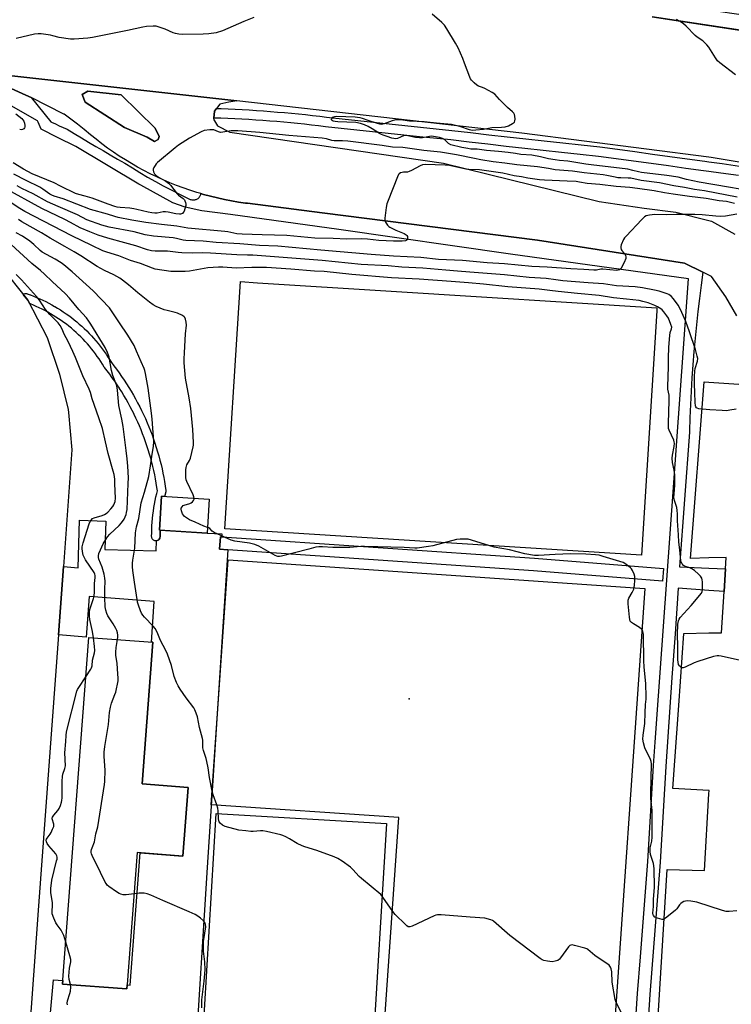
# Model space of a CAD drawing. Units: inches. Extents: x 1237766 to 1243766, y 525455 to 529455.
# Drawn here: x 1239954 to 1240292, y 528222 to 528690 of the extents above; entities that cross this region are included whole.
import ezdxf

# ---------------------------------------------------------------- set-up
doc = ezdxf.new("R2010")
doc.units = ezdxf.units.IN
doc.header["$MEASUREMENT"] = 0
for name, color, linetype in [('BLDG-Footprint', 5, 'Continuous'), ('CULTRL-Pad', 6, 'Continuous'), ('CULTRL-Track', 3, 'Continuous'), ('ELEV-Spot Elevation', 7, 'Continuous'), ('TRANS-Parking Lot', 4, 'Continuous'), ('TRANS-Road', 130, 'Continuous'), ('TRANS-Street Sidewalk', 7, 'Continuous'), ('Undefined', 1, 'Continuous')]:
    doc.layers.add(name, color=color, linetype=linetype)

msp = doc.modelspace()

# ---------------------------------------------------------------- linework, layer by layer
at = {"layer": 'BLDG-Footprint'}
for points, elevation in [([(1240043.68, 528461.79), (1240042.68, 528445.62), (1240020.04, 528447.02), (1240021.04, 528463.19)], 423.81), ([(1240033.64, 528324.82), (1240031.19, 528292.16), (1240009.4, 528293.8), (1240004.53, 528229.09), (1239974.01, 528231.38), (1239986.4, 528396.07), (1240016.88, 528393.77), (1240011.82, 528326.46)], 419.92)]:
    msp.add_lwpolyline(points, close=True, dxfattribs=dict(at, elevation=elevation))
at = {"layer": 'CULTRL-Pad'}
for points in [[(1240259.33, 528697.45), (1240328.99, 528687.37), (1240403.59, 528674.45), (1240483.03, 528656.87), (1240523.28, 528646.87), (1240530.96, 528644.81), (1240557.94, 528637.6), (1240560.34, 528635.04), (1240560.76, 528632.77), (1240560.77, 528632.72), (1240560.71, 528632.68), (1240558.99, 528631.24), (1240551.66, 528630.54), (1240531.79, 528636.45), (1240528.03, 528637.37), (1240455.4, 528655.24), (1240388.43, 528669.14), (1240324.37, 528680.29), (1240254.09, 528690.88)], [(1239966.41, 528196.67), (1239969.6, 528233.32), (1239974.14, 528233.12), (1239974.01, 528231.38), (1240004.53, 528229.09), (1240004.66, 528230.93), (1240006.12, 528230.83), (1240010.88, 528293.69), (1240031.19, 528292.16), (1240033.64, 528324.82), (1240011.82, 528326.46), (1240016.88, 528393.77), (1240016.25, 528393.82), (1240017.53, 528413.19), (1239986.61, 528415.51), (1239985.16, 528396.18), (1239972, 528397.34), (1239974.38, 528429.84), (1239981.32, 528429.17), (1239982.02, 528451.75), (1239994.46, 528451.36), (1239994.04, 528437.9), (1240018.48, 528437.14), (1240018.64, 528441.99), (1240018.99, 528442.09), (1240019.35, 528442.27), (1240019.67, 528442.51), (1240019.93, 528442.81), (1240020.12, 528443.16), (1240020.24, 528443.54), (1240020.29, 528443.94), (1240020.3, 528445.6), (1240020.35, 528447), (1240042.68, 528445.62), (1240049.71, 528445.3), (1240049.61, 528443.87), (1240048.96, 528443.91), (1240048.55, 528437.93), (1240052.54, 528437.66), (1240042.61, 528286.7), (1240036.83, 528193.66)]]:
    msp.add_lwpolyline(points, dxfattribs=at)
for points in [[(1240019.43, 528632.65), (1240017.68, 528631.76), (1240014.15, 528633.77), (1240003.34, 528638.32), (1239984.74, 528650.44), (1239983.37, 528654.01), (1239986.02, 528655.61), (1240001.75, 528653.81), (1240017.9, 528638), (1240019.87, 528634.16)], [(1240256.23, 528551.18), (1240248.94, 528435.23), (1240051.14, 528447.68), (1240058.52, 528565.16), (1240066.52, 528564.59), (1240130.05, 528560.6), (1240256.32, 528552.66)], [(1240250.56, 528419.31), (1240234.33, 528184.61), (1240125.46, 528192.14), (1240133.64, 528310.43), (1240044.65, 528316.58), (1240052.7, 528433)], [(1240127.81, 528307.63), (1240121.11, 528195.51), (1240040.24, 528200.33), (1240046.94, 528312.45)]]:
    msp.add_lwpolyline(points, close=True, dxfattribs=at)
at = {"layer": 'CULTRL-Track'}
msp.add_polyline3d([(1239944.12, 528572.77, 0), (1239957.44, 528556.32, 0), (1239966.62, 528538.54, 0), (1239972.56, 528521.2, 0), (1239976.61, 528504.36, 0), (1239976.74, 528502.94, 0), (1239978.43, 528485.25, 0), (1239974.38, 528429.84, 0), (1239972, 528397.34, 0), (1239962.57, 528268.6, 0), (1239956.62, 528187.34, 0), (1239956.3, 528183.08, 0), (1239953.11, 528139.49, 0)], dxfattribs=at)
at = {"layer": 'ELEV-Spot Elevation'}
msp.add_point((1240138.7, 528366.85, 423.28), dxfattribs=at)
at = {"layer": 'TRANS-Parking Lot'}
for points in [[(1239925.54, 528665.62, 0), (1240056.72, 528650.98, 0), (1240052.95, 528650.38, 0), (1240048.64, 528649.5, 0), (1240047.12, 528647.4, 0), (1240046.16, 528646.07, 0), (1240045.79, 528642.85, 0), (1240045.72, 528642.27, 0), (1240047.52, 528639.2, 0), (1240053.45, 528636.15, 0), (1240154.92, 528621.39, 0), (1240228.95, 528603.23, 0), (1240250.25, 528599.97, 0), (1240265.27, 528598.18, 0), (1240281.03, 528594.16, 0), (1240282.23, 528593.85, 0), (1240293.34, 528587.64, 0)], [(1240294.28, 528548.8, 0), (1240289.11, 528557.89, 0), (1240282.2, 528567.64, 0), (1240281.03, 528568.21, 0), (1240278.1, 528569.65, 0), (1240269.47, 528573.89, 0), (1240199.6, 528584.78, 0), (1240097.33, 528597.82, 0), (1240061.88, 528602.34, 0), (1240060.89, 528602.47, 0), (1240057.53, 528602.96, 0), (1240054.19, 528603.52, 0), (1240050.85, 528604.17, 0), (1240047.54, 528604.89, 0), (1240044.24, 528605.69, 0), (1240040.96, 528606.57, 0), (1240039.74, 528606.93, 0), (1240037.7, 528607.53, 0), (1240034.47, 528608.56, 0), (1240031.26, 528609.67, 0), (1240028.07, 528610.85, 0), (1240024.92, 528612.11, 0), (1240021.8, 528613.44, 0), (1240018.71, 528614.85, 0), (1240015.65, 528616.33, 0), (1240012.63, 528617.88, 0), (1240009.65, 528619.5, 0), (1240006.7, 528621.19, 0), (1240003.8, 528622.94, 0), (1240000.94, 528624.77, 0), (1239998.12, 528626.67, 0), (1239995.35, 528628.62, 0), (1239992.62, 528630.65, 0), (1239989.94, 528632.74, 0), (1239987.32, 528634.89, 0), (1239984.23, 528637.42, 0), (1239981.09, 528639.88, 0), (1239977.91, 528642.29, 0), (1239974.67, 528644.62, 0), (1239974.56, 528644.7, 0), (1239959, 528652.54, 0), (1239956.55, 528653.78, 0), (1239937.56, 528662.34, 0)], [(1240256.18, 528203.1, 0), (1240261.1, 528285.79, 0), (1240278.92, 528285.32, 0), (1240281.03, 528321.7, 0), (1240281.12, 528323.3, 0), (1240281.03, 528323.31, 0), (1240263.8, 528324.21, 0), (1240266.67, 528363.76, 0), (1240269.15, 528397.98, 0), (1240281.03, 528398.21, 0), (1240286.95, 528398.32, 0), (1240288.19, 528417.96, 0), (1240288.86, 528428.68, 0), (1240289.2, 528434.04, 0), (1240281.03, 528433.83, 0), (1240272.3, 528433.6, 0), (1240278.77, 528517.53, 0), (1240281.03, 528517.38, 0), (1240295.24, 528516.45, 0)]]:
    msp.add_polyline3d(points, dxfattribs=at)
msp.add_polyline3d([(1240014.15, 528633.77, 0), (1240017.68, 528631.76, 0), (1240019.43, 528632.65, 0), (1240019.87, 528634.16, 0), (1240017.9, 528638, 0), (1240001.75, 528653.81, 0), (1239986.02, 528655.61, 0), (1239983.37, 528654.01, 0), (1239984.74, 528650.44, 0), (1240003.34, 528638.32, 0)], close=True, dxfattribs=at)
at = {"layer": 'TRANS-Road'}
msp.add_polyline3d([(1240254.09, 528690.88, 0), (1240281.03, 528686.82, 0), (1240323.68, 528680.4, 0), (1240324.37, 528680.29, 0), (1240388.43, 528669.14, 0), (1240455.4, 528655.24, 0), (1240528.03, 528637.37, 0), (1240504.86, 528578.53, 0), (1240484.77, 528584.13, 0), (1240449.56, 528593.94, 0), (1240369.42, 528609.33, 0), (1240323.68, 528617.1, 0), (1240282.15, 528624.14, 0), (1240281.03, 528624.29, 0), (1240192.11, 528635.65, 0), (1240056.72, 528650.98, 0), (1239925.54, 528665.62, 0), (1239833.95, 528676.86, 0), (1239755.22, 528687.34, 0), (1239675.62, 528697.64, 0)], dxfattribs=at)
at = {"layer": 'TRANS-Street Sidewalk'}
for points in [[(1239937.56, 528662.34), (1239956.55, 528653.78), (1239959, 528652.54), (1239968.44, 528641.08), (1239968.72, 528640.9), (1239970.56, 528640.03), (1239972.41, 528639.19), (1239974.27, 528638.38), (1239976.14, 528637.61), (1239979.53, 528635.52), (1239982.94, 528633.46), (1239986.35, 528631.41), (1239989.77, 528629.38), (1239993.21, 528627.36), (1239996.65, 528625.37), (1240000.11, 528623.39), (1240003.57, 528621.42), (1240007.14, 528619.16), (1240010.74, 528616.95), (1240014.38, 528614.8), (1240018.06, 528612.71), (1240021.77, 528610.68), (1240025.51, 528608.71), (1240029.28, 528606.8), (1240033.08, 528604.95), (1240033.36, 528604.77), (1240033.66, 528604.59), (1240033.97, 528604.44), (1240034.29, 528604.31), (1240034.63, 528604.2), (1240034.98, 528604.11), (1240035.33, 528604.05), (1240035.69, 528604.01), (1240036.05, 528604), (1240036.41, 528604.01), (1240036.76, 528604.05), (1240037.11, 528604.11), (1240037.45, 528604.2), (1240037.78, 528604.31), (1240038.1, 528604.44), (1240038.4, 528604.59), (1240038.63, 528604.83), (1240038.85, 528605.09), (1240039.05, 528605.37), (1240039.23, 528605.66), (1240039.39, 528605.97), (1240039.53, 528606.28), (1240039.65, 528606.6), (1240039.74, 528606.93), (1240040.96, 528606.57), (1240044.24, 528605.69), (1240047.54, 528604.89), (1240050.85, 528604.17), (1240054.19, 528603.52), (1240057.53, 528602.96), (1240060.89, 528602.47), (1240061.88, 528602.34), (1240097.33, 528597.82), (1240199.6, 528584.78), (1240269.47, 528573.89), (1240278.1, 528569.65), (1240277.25, 528563.4), (1240276.46, 528557.13), (1240275.72, 528550.86), (1240275.05, 528544.57), (1240274.43, 528538.28), (1240273.88, 528531.97), (1240273.38, 528525.67), (1240272.95, 528519.35), (1240272.57, 528513.03), (1240272.26, 528506.71), (1240272.01, 528500.39), (1240271.81, 528494.06), (1240271.8, 528493.67), (1240267.11, 528429.61), (1240281.03, 528429.02), (1240288.86, 528428.68), (1240288.19, 528417.96), (1240281.03, 528418.44), (1240266.4, 528419.43), (1240264.9, 528397.74), (1240263.44, 528377.01), (1240260.48, 528334.81), (1240257.86, 528289.25), (1240252.93, 528226.41), (1240249.44, 528172.83)], [(1240243.65, 528173.6), (1240247.12, 528226.83), (1240248.49, 528244.3), (1240252.05, 528289.65), (1240254.66, 528335.19), (1240255.44, 528346.35), (1240271.38, 528566.47), (1240186.74, 528578.23), (1240105.27, 528589.85), (1240053.69, 528596.98), (1240040.16, 528598.73), (1240032.2, 528600.49), (1240026.31, 528602.55), (1240011.23, 528610.9), (1240010.21, 528611.46), (1239980.35, 528629.35), (1239971.58, 528633.68), (1239963.8, 528637.64), (1239962.36, 528640.88), (1239962.08, 528641.5), (1239943.81, 528651.85)], [(1240294.99, 528615.48), (1240286.7, 528616.64), (1240281.03, 528617.43), (1240278.4, 528617.79), (1240270.11, 528618.94), (1240261.81, 528620.07), (1240253.52, 528621.21), (1240245.22, 528622.34), (1240236.92, 528623.46), (1240228.63, 528624.57), (1240219.84, 528625.5), (1240211.06, 528626.45), (1240202.28, 528627.41), (1240193.5, 528628.39), (1240184.72, 528629.38), (1240175.94, 528630.38), (1240167.16, 528631.4), (1240158.38, 528632.44), (1240143.5, 528633.98), (1240128.63, 528635.54), (1240113.75, 528637.13), (1240098.88, 528638.75), (1240095.58, 528639.15), (1240092.27, 528639.53), (1240088.96, 528639.89), (1240085.65, 528640.23), (1240082.34, 528640.55), (1240079.02, 528640.86), (1240075.7, 528641.14), (1240072.38, 528641.41), (1240069.06, 528641.65), (1240065.74, 528641.88), (1240062.41, 528642.09), (1240059.09, 528642.28), (1240055.76, 528642.45), (1240052.44, 528642.6), (1240049.11, 528642.73), (1240045.79, 528642.85), (1240046.16, 528646.07), (1240047.12, 528647.4), (1240049.28, 528647.33), (1240052.63, 528647.2), (1240055.99, 528647.04), (1240059.34, 528646.87), (1240062.69, 528646.68), (1240066.04, 528646.47), (1240069.39, 528646.24), (1240072.74, 528645.99), (1240076.08, 528645.72), (1240079.43, 528645.43), (1240082.77, 528645.13), (1240086.11, 528644.8), (1240089.45, 528644.46), (1240092.78, 528644.09), (1240096.12, 528643.71), (1240099.41, 528643.31), (1240114.24, 528641.7), (1240129.11, 528640.11), (1240143.98, 528638.55), (1240158.89, 528637), (1240167.69, 528635.97), (1240176.46, 528634.95), (1240185.24, 528633.94), (1240194.01, 528632.95), (1240202.78, 528631.98), (1240211.56, 528631.02), (1240220.33, 528630.07), (1240229.18, 528629.14), (1240237.54, 528628.01), (1240245.84, 528626.89), (1240254.14, 528625.76), (1240262.44, 528624.63), (1240270.74, 528623.49), (1240279.04, 528622.34), (1240281.03, 528622.06), (1240287.33, 528621.19), (1240295.61, 528620.03)]]:
    msp.add_lwpolyline(points, dxfattribs=at)
for points in [[(1240022.63, 528463.53), (1240022.53, 528463.1), (1240021.04, 528463.19), (1240020.04, 528447.02), (1240020.35, 528447), (1240020.3, 528445.6), (1240020.29, 528443.94), (1240020.24, 528443.54), (1240020.12, 528443.16), (1240019.93, 528442.81), (1240019.67, 528442.51), (1240019.35, 528442.27), (1240018.99, 528442.09), (1240018.64, 528441.99), (1240018.24, 528441.96), (1240017.84, 528442.01), (1240017.46, 528442.14), (1240017.12, 528442.34), (1240016.82, 528442.61), (1240016.58, 528442.92), (1240016.41, 528443.29), (1240016.31, 528443.67), (1240016.29, 528443.97), (1240016.31, 528445.69), (1240016.36, 528447.41), (1240016.44, 528449.14), (1240016.56, 528450.86), (1240016.72, 528452.58), (1240016.91, 528454.3), (1240017.13, 528456.02), (1240017.38, 528457.73), (1240017.67, 528459.41), (1240017.68, 528459.45), (1240018, 528461.13), (1240018.36, 528462.82), (1240018.75, 528464.5), (1240019.07, 528465.77), (1240018.84, 528467.38), (1240018.51, 528469.39), (1240018.14, 528471.39), (1240017.75, 528473.39), (1240017.32, 528475.36), (1240016.86, 528477.31), (1240016.37, 528479.29), (1240015.84, 528481.25), (1240015.28, 528483.21), (1240014.69, 528485.15), (1240014.07, 528487.07), (1240013.42, 528488.97), (1240013.41, 528489), (1240012.73, 528490.88), (1240012.01, 528492.77), (1240011.26, 528494.66), (1240010.48, 528496.53), (1240009.67, 528498.38), (1240008.82, 528500.23), (1240007.96, 528502.05), (1240007.94, 528502.08), (1240007.05, 528503.86), (1240007.04, 528503.9), (1240006.1, 528505.69), (1240005.14, 528507.47), (1240004.15, 528509.23), (1240003.13, 528510.99), (1240002.08, 528512.72), (1240001.01, 528514.41), (1240000.99, 528514.44), (1239999.89, 528516.12), (1239998.76, 528517.8), (1239997.6, 528519.45), (1239996.4, 528521.1), (1239995.19, 528522.71), (1239993.93, 528524.33), (1239993.79, 528524.52), (1239993, 528525.83), (1239992.19, 528527.1), (1239991.34, 528528.38), (1239990.47, 528529.63), (1239989.58, 528530.85), (1239988.66, 528532.05), (1239987.71, 528533.24), (1239986.76, 528534.39), (1239985.76, 528535.55), (1239984.73, 528536.68), (1239983.7, 528537.77), (1239982.63, 528538.86), (1239981.54, 528539.91), (1239980.44, 528540.94), (1239979.3, 528541.96), (1239978.15, 528542.94), (1239976.98, 528543.89), (1239975.78, 528544.84), (1239974.57, 528545.74), (1239973.33, 528546.63), (1239972.11, 528547.47), (1239970.82, 528548.31), (1239969.54, 528549.11), (1239968.24, 528549.88), (1239966.93, 528550.63), (1239965.58, 528551.36), (1239964.22, 528552.05), (1239962.87, 528552.71), (1239961.5, 528553.34), (1239960.1, 528553.94), (1239958.69, 528554.52), (1239958.29, 528554.68), (1239957.44, 528556.32), (1239955.28, 528558.99), (1239955.45, 528559.13), (1239955.8, 528559.31), (1239956.19, 528559.42), (1239956.58, 528559.46), (1239956.98, 528559.41), (1239957.19, 528559.35), (1239958.66, 528558.82), (1239958.7, 528558.8), (1239960.17, 528558.24), (1239961.65, 528557.63), (1239963.12, 528556.99), (1239964.58, 528556.33), (1239966.02, 528555.63), (1239967.44, 528554.9), (1239968.85, 528554.14), (1239970.23, 528553.36), (1239970.26, 528553.34), (1239971.62, 528552.53), (1239972.98, 528551.68), (1239974.32, 528550.8), (1239975.64, 528549.9), (1239976.94, 528548.97), (1239978.22, 528548.01), (1239979.48, 528547.02), (1239980.7, 528546.02), (1239980.73, 528546), (1239981.94, 528544.97), (1239983.13, 528543.9), (1239984.3, 528542.81), (1239985.45, 528541.69), (1239986.58, 528540.55), (1239987.68, 528539.39), (1239988.75, 528538.2), (1239989.79, 528537.01), (1239989.81, 528536.98), (1239990.82, 528535.76), (1239991.82, 528534.51), (1239992.79, 528533.24), (1239993.73, 528531.94), (1239994.65, 528530.63), (1239995.54, 528529.3), (1239996.39, 528527.95), (1239997.15, 528526.7), (1239998.36, 528525.15), (1239999.61, 528523.48), (1240000.85, 528521.78), (1240002.05, 528520.07), (1240003.22, 528518.34), (1240004.37, 528516.59), (1240005.48, 528514.81), (1240006.57, 528513.02), (1240007.62, 528511.22), (1240008.65, 528509.39), (1240009.65, 528507.55), (1240010.61, 528505.69), (1240011.54, 528503.82), (1240012.45, 528501.93), (1240013.31, 528500.03), (1240014.15, 528498.11), (1240014.96, 528496.18), (1240015.73, 528494.23), (1240016.48, 528492.27), (1240017.19, 528490.31), (1240017.86, 528488.33), (1240018.51, 528486.33), (1240019.12, 528484.33), (1240019.69, 528482.32), (1240020.24, 528480.3), (1240020.75, 528478.27), (1240021.22, 528476.23), (1240021.67, 528474.19), (1240022.07, 528472.13), (1240022.45, 528470.08), (1240022.79, 528468.01), (1240023.09, 528465.95), (1240023.11, 528465.55), (1240023.05, 528465.17)], [(1240259.43, 528428.78), (1240258.95, 528422.8), (1240197.71, 528427.71), (1240052.54, 528437.66), (1240048.55, 528437.93), (1240048.96, 528443.91), (1240049.61, 528443.87), (1240198.14, 528433.69)]]:
    msp.add_lwpolyline(points, close=True, dxfattribs=at)
at = {"layer": 'Undefined'}
for points, elevation in [([(1240064.82, 528690.61), (1240060.01, 528688.72), (1240049.99, 528684.36), (1240047, 528683.42), (1240043.4, 528682.86), (1240040.85, 528682.74), (1240031.18, 528682.6), (1240029.17, 528682.7), (1240027.55, 528682.99), (1240026.49, 528683.27), (1240022.65, 528685.07), (1240019.83, 528686.06), (1240018.41, 528686.44), (1240016.99, 528686.52), (1240013.85, 528686.3), (1240012.14, 528686.1), (1240004.77, 528684.4), (1239988.25, 528681.11), (1239985.92, 528680.74), (1239979.47, 528680.26), (1239977.72, 528680.26), (1239972.3, 528681.18), (1239969.35, 528681.96), (1239968.21, 528682.19), (1239963.86, 528682.84), (1239962.41, 528682.93), (1239960.66, 528682.66), (1239951.93, 528680.71)], 436), ([(1240295.93, 528609.07), (1240290.32, 528609.97), (1240276.32, 528612.46), (1240270.32, 528613.7), (1240266.37, 528614.72), (1240261.04, 528615.5), (1240248.92, 528617), (1240247.59, 528617.27), (1240244.89, 528618), (1240242.42, 528618.49), (1240225.07, 528620.56), (1240222.53, 528620.94), (1240218.79, 528621.65), (1240213.95, 528622.4), (1240210.03, 528622.73), (1240207.97, 528623), (1240204.74, 528623.53), (1240200.96, 528624.45), (1240196.96, 528625.26), (1240191.7, 528625.61), (1240189.07, 528625.93), (1240185.66, 528626.47), (1240181.11, 528627.01), (1240175.29, 528627.43), (1240170.99, 528628.03), (1240167.92, 528628.14), (1240166.45, 528628.33), (1240163.59, 528628.92), (1240158.43, 528630.2), (1240157.35, 528630.75), (1240155.59, 528632.43), (1240154.43, 528633.16), (1240153.09, 528633.61), (1240150.26, 528634.11), (1240149.42, 528634.19), (1240148.27, 528634.14), (1240144.96, 528633.47), (1240143.6, 528633.41), (1240141.68, 528633.61), (1240138.02, 528634.45), (1240136.91, 528634.58), (1240135.87, 528634.36), (1240133.07, 528633.16), (1240132.14, 528633.03), (1240131.41, 528633.1), (1240130.4, 528633.34), (1240128.19, 528634.14), (1240126.26, 528634.68), (1240125.56, 528634.96), (1240124.55, 528635.51), (1240121.12, 528637.66), (1240119.15, 528638.76), (1240117.36, 528639.6), (1240115.48, 528640.28), (1240113.29, 528640.69), (1240104.68, 528641.04), (1240103.53, 528641.16), (1240102.52, 528641.42), (1240102.07, 528641.66), (1240101.75, 528641.96), (1240101.67, 528642.3), (1240101.83, 528642.68), (1240102.32, 528643.21), (1240102.78, 528643.48), (1240103.31, 528643.65), (1240104.17, 528643.76), (1240113.05, 528643.36), (1240115.19, 528643.16), (1240116.25, 528642.87), (1240118.97, 528641.86), (1240123.43, 528640.47), (1240124.56, 528640.16), (1240125.4, 528640.02), (1240126.15, 528640.06), (1240126.94, 528640.25), (1240130.7, 528641.73), (1240131.78, 528642.08), (1240132.87, 528642.2), (1240134.25, 528642.14), (1240135.63, 528641.99), (1240138.72, 528641.49), (1240142.37, 528641.44), (1240145.79, 528641.23), (1240151.59, 528640.5), (1240158.81, 528639.88), (1240162.49, 528639.06), (1240167.08, 528637.4), (1240167.93, 528637.18), (1240168.78, 528637.09), (1240170.22, 528637.18), (1240173.99, 528637.59), (1240177.96, 528638.31), (1240182.52, 528638.47), (1240184.19, 528638.68), (1240185.78, 528639.23), (1240187.78, 528640.25), (1240188.59, 528640.89), (1240188.88, 528641.54), (1240188.92, 528642.33), (1240188.8, 528643.72), (1240188.64, 528644.52), (1240188.29, 528645.25), (1240187.71, 528645.88), (1240185.41, 528647.79), (1240184.36, 528648.79), (1240181.55, 528651.7), (1240179.26, 528654.25), (1240178.11, 528655.07), (1240174.54, 528656.96), (1240173.49, 528657.44), (1240171.6, 528658.06), (1240170.83, 528658.42), (1240169.46, 528659.54), (1240168.22, 528660.82), (1240167.77, 528661.55), (1240167.42, 528662.34), (1240164.97, 528668.89), (1240164.07, 528671.07), (1240161.82, 528676.26), (1240160.7, 528678.36), (1240156.53, 528685.27), (1240155.39, 528687.02), (1240154.14, 528688.29), (1240149.57, 528692.17)], 436), ([(1240293.6, 528663.37), (1240286.26, 528669.08), (1240285.14, 528670.05), (1240284.07, 528671.44), (1240280.96, 528676.47), (1240280.08, 528677.58), (1240278.92, 528678.8), (1240278.05, 528679.54), (1240275.35, 528681.34), (1240274.43, 528682.06), (1240270.23, 528686.46), (1240268.96, 528687.63), (1240267.32, 528688.72), (1240265.62, 528689.69)], 438), ([(1239951.84, 528644.86), (1239954.57, 528642.63), (1239955.18, 528642.02), (1239955.55, 528641.42), (1239955.9, 528640.37), (1239956.09, 528639.3), (1239956.07, 528638.55), (1239955.89, 528638.13), (1239955.54, 528637.79), (1239954.88, 528637.42), (1239954.39, 528637.32), (1239953.61, 528637.44)], 436), ([(1240294.5, 528605.32), (1240278.93, 528608.28), (1240274.22, 528608.98), (1240269.43, 528609.87), (1240264.32, 528610.66), (1240257.49, 528612), (1240248.82, 528613.19), (1240243.99, 528614.21), (1240242.65, 528614.34), (1240239.09, 528614.39), (1240237.74, 528614.49), (1240236.4, 528614.73), (1240232.5, 528615.62), (1240230.77, 528615.9), (1240221.76, 528616.86), (1240216.21, 528617.6), (1240207.92, 528618.27), (1240204.83, 528618.84), (1240199.55, 528619.61), (1240189.78, 528620.65), (1240184, 528621.35), (1240178.6, 528622.09), (1240172.72, 528623.04), (1240169.65, 528623.6), (1240161.14, 528625.37), (1240153.46, 528626.64), (1240145.52, 528627.51), (1240135.58, 528628.87), (1240130.7, 528629.09), (1240125.72, 528629.88), (1240109.5, 528631.87), (1240106.94, 528632.1), (1240102.94, 528632.07), (1240101.86, 528632.26), (1240099.33, 528632.95), (1240097.37, 528633.22), (1240081.53, 528634.5), (1240067.61, 528635.92), (1240057.2, 528636.71), (1240055.71, 528636.78), (1240054.11, 528636.74), (1240050.08, 528636.09), (1240048.97, 528636.06), (1240048.01, 528636.3), (1240045.9, 528637.18), (1240045.05, 528637.27), (1240043.87, 528637.22), (1240041.23, 528636.88), (1240039.89, 528636.37), (1240034.28, 528633.28), (1240029.1, 528630), (1240027.47, 528628.72), (1240019.09, 528621.67), (1240018.49, 528621.03), (1240017.99, 528620.33), (1240017.4, 528619.35), (1240017.06, 528618.61), (1240016.97, 528618.11), (1240017.15, 528617.35), (1240017.71, 528616.41), (1240018.44, 528615.56), (1240019.48, 528614.78), (1240023.1, 528612.79), (1240024.3, 528611.98), (1240025.24, 528610.96), (1240028.45, 528606.84), (1240029.1, 528606.25), (1240031.23, 528604.67), (1240031.83, 528604.06), (1240032.12, 528603.58), (1240032.43, 528602.77), (1240032.59, 528601.93), (1240032.58, 528601.37), (1240032.11, 528599.74), (1240031.67, 528598.67), (1240031.28, 528597.95), (1240030.95, 528597.56), (1240030.5, 528597.3), (1240029.99, 528597.16), (1240029.45, 528597.11), (1240027.8, 528597.31), (1240024.07, 528598.1), (1240022.9, 528598.27), (1240021.83, 528598.23), (1240018.91, 528597.71), (1240017.79, 528597.69), (1240016.39, 528597.78), (1240014.72, 528598.07), (1240009.2, 528599.45), (1240007.76, 528599.74), (1240005.99, 528599.97), (1240001.32, 528600.32), (1239999.85, 528600.52), (1239998.78, 528600.79), (1239995.69, 528601.99), (1239988.11, 528604.71), (1239984.76, 528605.75), (1239981.67, 528606.54), (1239980.16, 528607.06), (1239972.98, 528610.42), (1239969.94, 528612.12), (1239959.6, 528616.34), (1239955.44, 528618.55), (1239950.44, 528621.64)], 434), ([(1240293.11, 528602.23), (1240289.34, 528603.15), (1240285.85, 528603.54), (1240279.66, 528604.67), (1240271.81, 528605.56), (1240264.02, 528606.63), (1240259.95, 528607.26), (1240254.94, 528608.25), (1240247.01, 528609.35), (1240243.52, 528609.78), (1240236.91, 528610.37), (1240229.2, 528611.24), (1240223.25, 528611.7), (1240219.61, 528612.41), (1240217.89, 528612.64), (1240213.6, 528612.92), (1240202.93, 528613.34), (1240200.61, 528613.52), (1240195.07, 528614.26), (1240192.03, 528614.89), (1240188.47, 528615.47), (1240183.15, 528616.62), (1240178.74, 528617.3), (1240172.11, 528618.19), (1240167.01, 528618.46), (1240165.61, 528618.6), (1240157.73, 528620.35), (1240155.68, 528620.52), (1240146.25, 528620.75), (1240144.93, 528620.57), (1240143.87, 528620.21), (1240139.72, 528617.88), (1240138.66, 528617.39), (1240137.81, 528617.2), (1240135.99, 528617.15), (1240135.23, 528617.04), (1240134.52, 528616.83), (1240133.94, 528616.41), (1240133.63, 528615.96), (1240133.13, 528614.9), (1240128.68, 528603.75), (1240128.09, 528602.06), (1240127.76, 528600.31), (1240127.08, 528595.25), (1240127.12, 528594.11), (1240127.42, 528593.34), (1240128.35, 528591.92), (1240128.93, 528591.31), (1240129.39, 528590.98), (1240132.22, 528589.62), (1240136.19, 528588.04), (1240137.23, 528587.39), (1240137.59, 528587), (1240137.83, 528586.57), (1240137.89, 528585.86), (1240137.79, 528585.39), (1240137.59, 528584.97), (1240137.27, 528584.66), (1240136.84, 528584.46), (1240135.33, 528584.28), (1240131.22, 528584.28), (1240124.26, 528584.71), (1240118.83, 528585.34), (1240115.99, 528585.4), (1240108.99, 528585.28), (1240102.57, 528585.58), (1240093.8, 528585.82), (1240080.58, 528586.98), (1240068.77, 528587.38), (1240059.36, 528587.61), (1240056.78, 528587.89), (1240052.56, 528588.73), (1240051.11, 528588.93), (1240033.43, 528590.54), (1240028.22, 528591.53), (1240021.03, 528592.29), (1240013.49, 528593.2), (1240006.95, 528594.32), (1240000.39, 528595.65), (1239998.86, 528596.06), (1239995.32, 528597.21), (1239987.32, 528599.45), (1239974.29, 528604.43), (1239970.01, 528605.72), (1239968.9, 528606.13), (1239967.95, 528606.67), (1239964.62, 528609.08), (1239963.19, 528609.97), (1239956.62, 528613.13), (1239950.78, 528616.11)], 432), ([(1240293.89, 528504.53), (1240291.02, 528504.01), (1240289.29, 528503.8), (1240287.26, 528503.82), (1240281.47, 528504.15), (1240276.26, 528504.73), (1240275.49, 528504.93), (1240275.08, 528505.18), (1240274.82, 528505.57), (1240274.65, 528506.05), (1240274.41, 528507.7), (1240274.31, 528512.43), (1240274.13, 528516.46), (1240274.13, 528519.98), (1240274.31, 528522.51), (1240274.5, 528523.9), (1240275.55, 528527.26), (1240275.7, 528528.54), (1240275.5, 528529.69), (1240274.56, 528532.81), (1240271.77, 528541.21), (1240270, 528546.2), (1240268.2, 528550.53), (1240266.62, 528553.72), (1240264.03, 528557.14), (1240263.29, 528558.01), (1240262.67, 528558.56), (1240261.98, 528558.99), (1240261.2, 528559.32), (1240257.39, 528560.53), (1240255.15, 528561.07), (1240249.41, 528562.19), (1240245.99, 528562.64), (1240237.1, 528563.1), (1240230.86, 528564.01), (1240223.71, 528564.53), (1240211.59, 528565.57), (1240208.32, 528565.91), (1240203.69, 528566.55), (1240195.7, 528567.15), (1240183.93, 528568.37), (1240167.41, 528569.61), (1240161.56, 528570.14), (1240156.02, 528570.5), (1240145.18, 528571.5), (1240135.12, 528572.07), (1240128.7, 528572.61), (1240115.84, 528573.3), (1240109.68, 528573.82), (1240097.29, 528575.12), (1240064.35, 528577.63), (1240061.89, 528577.74), (1240056.78, 528577.79), (1240044.18, 528578.7), (1240040.69, 528578.76), (1240035.94, 528578.68), (1240030.59, 528578.87), (1240028.87, 528578.98), (1240023.84, 528579.58), (1240021.53, 528579.66), (1240018.01, 528579.55), (1240016.19, 528579.76), (1240014.26, 528580.31), (1240008.71, 528582.1), (1240003.61, 528583.6), (1239995.47, 528585.74), (1239990.85, 528587.26), (1239986.89, 528588.75), (1239982.31, 528590.73), (1239977.7, 528593.3), (1239975.03, 528594.68), (1239964.08, 528599.93), (1239946.26, 528609.66)], 428), ([(1240294.21, 528597.24), (1240288.85, 528596.21), (1240286.62, 528596.08), (1240284.36, 528596.16), (1240277.74, 528596.91), (1240274.31, 528596.99), (1240265.46, 528597.03), (1240261.08, 528596.92), (1240255.25, 528596.97), (1240252.75, 528596.72), (1240251.13, 528596.34), (1240250.42, 528595.92), (1240249.17, 528594.71), (1240241.68, 528586.8), (1240240.94, 528585.89), (1240240.49, 528585.16), (1240239.28, 528582.55), (1240239.1, 528581.75), (1240239.13, 528581.22), (1240239.34, 528580.45), (1240239.58, 528579.97), (1240240.94, 528578.44), (1240241.27, 528577.98), (1240241.46, 528577.49), (1240241.55, 528576.98), (1240241.5, 528576.18), (1240240.74, 528574.29), (1240239.84, 528572.42), (1240239.26, 528571.42), (1240238.9, 528571.01), (1240238.46, 528570.71), (1240237.95, 528570.51), (1240237.23, 528570.41), (1240230.59, 528571.04), (1240229.73, 528570.99), (1240227.59, 528570.59), (1240226.29, 528570.54), (1240221.57, 528570.94), (1240215.39, 528571.15), (1240204.24, 528572), (1240196.95, 528572.37), (1240183.91, 528573.56), (1240175.6, 528574.07), (1240163.89, 528575.11), (1240152.5, 528575.69), (1240144.2, 528576.63), (1240131.24, 528577.26), (1240120.58, 528577.99), (1240096.64, 528580.03), (1240076.18, 528581.9), (1240067.57, 528582.29), (1240058.21, 528583.03), (1240047.01, 528583.71), (1240040.71, 528584.31), (1240032.61, 528584.64), (1240031.31, 528584.86), (1240028.14, 528585.61), (1240026.45, 528585.89), (1240017.16, 528586.77), (1240013.17, 528587.35), (1240007.94, 528588.74), (1239996.11, 528590.99), (1239992.71, 528592.02), (1239985.57, 528594.43), (1239981.01, 528596.83), (1239971.97, 528600.9), (1239966.83, 528603.06), (1239960.09, 528606.82), (1239954.64, 528609.4), (1239952.38, 528610.61)], 430), ([(1240296.03, 528385.15), (1240286.8, 528387.16), (1240285.65, 528387.35), (1240284.9, 528387.37), (1240283.26, 528387.04), (1240275.7, 528384.64), (1240274.08, 528383.96), (1240269.79, 528381.97), (1240268.74, 528381.62), (1240268.25, 528381.61), (1240267.59, 528381.95), (1240267.02, 528382.52), (1240266.6, 528383.21), (1240266.33, 528384.24), (1240266.23, 528385.35), (1240266.25, 528391.85), (1240266.13, 528397.42), (1240266.29, 528402.36), (1240266.53, 528404.03), (1240266.81, 528404.68), (1240267.36, 528405.48), (1240272.63, 528411.17), (1240277.42, 528417.17), (1240277.81, 528417.92), (1240277.97, 528418.74), (1240277.96, 528422.51), (1240277.88, 528423.36), (1240277.63, 528424.15), (1240277, 528425.1), (1240276.04, 528426.19), (1240274.09, 528427.88), (1240272.94, 528428.71), (1240271.93, 528429.17), (1240269.83, 528429.83), (1240268.91, 528430.3), (1240268.39, 528430.81), (1240268.14, 528431.23), (1240267.86, 528431.94), (1240267.67, 528432.69), (1240267.48, 528434.24), (1240267.25, 528437.62), (1240266.77, 528441.33), (1240266.5, 528444.74), (1240266.12, 528451.49), (1240266.08, 528454.84), (1240265.98, 528456.33), (1240265.73, 528457.78), (1240264.64, 528461.11), (1240264.4, 528462.52), (1240264.43, 528464.24), (1240264.77, 528468.43), (1240264.87, 528471.66), (1240264.84, 528473.37), (1240264.58, 528475.6), (1240263.69, 528479.25), (1240263.57, 528481.25), (1240263.67, 528482.68), (1240264.54, 528486.73), (1240264.66, 528488.45), (1240264.57, 528489.02), (1240264.31, 528489.78), (1240262.11, 528494.48), (1240261.86, 528495.32), (1240261.76, 528496.18), (1240261.75, 528497.66), (1240262.17, 528508.68), (1240262.05, 528511.14), (1240261.54, 528514.08), (1240261.42, 528515.26), (1240261.83, 528524.72), (1240261.78, 528528.72), (1240262.03, 528533.97), (1240262.42, 528539.55), (1240262.63, 528540.99), (1240263.25, 528542.71), (1240263.34, 528543.51), (1240262.99, 528544.82), (1240261.75, 528547.7), (1240260.98, 528548.93), (1240259.58, 528550.81), (1240258.83, 528551.69), (1240258.16, 528552.25), (1240256.65, 528553.16), (1240255.34, 528553.76), (1240252.13, 528554.99), (1240249.54, 528555.7), (1240247.8, 528556.09), (1240241.91, 528556.86), (1240235.62, 528557.38), (1240228.83, 528558.59), (1240218.52, 528559.45), (1240209.36, 528560.42), (1240205.41, 528560.97), (1240200.31, 528561.47), (1240185.43, 528562.66), (1240174, 528563.95), (1240166.75, 528564.48), (1240158.51, 528565.26), (1240143.33, 528566.34), (1240130.31, 528566.88), (1240111.36, 528568.48), (1240098.21, 528569.94), (1240093.59, 528570.14), (1240082.48, 528571.08), (1240070.79, 528571.88), (1240063.83, 528571.85), (1240056.46, 528571.59), (1240050.04, 528572.02), (1240048.01, 528571.99), (1240043.03, 528571.63), (1240034.27, 528570.06), (1240032.23, 528569.9), (1240025.44, 528569.99), (1240018.01, 528571.08), (1240016.66, 528571.51), (1240011, 528573.73), (1240006.2, 528575.22), (1240000.66, 528577.31), (1239995, 528579.11), (1239993.19, 528579.83), (1239987.81, 528582.31), (1239978.44, 528586.85), (1239956.08, 528598.49), (1239953.68, 528599.86), (1239948.54, 528603.24)], 426), ([(1240036.48, 528462.24), (1240036.38, 528462.83), (1240035.97, 528463.88), (1240032.97, 528470.15), (1240032.71, 528470.95), (1240032.56, 528472.12), (1240032.52, 528475.71), (1240032.64, 528476.87), (1240033.08, 528478.07), (1240034.31, 528480.21), (1240034.72, 528481.26), (1240035.98, 528486.6), (1240036.1, 528487.45), (1240036.13, 528488.63), (1240035.85, 528494.87), (1240034.85, 528504.84), (1240034.15, 528509.94), (1240032.38, 528519.21), (1240031.75, 528526.6), (1240031.69, 528528.38), (1240031.98, 528531.37), (1240032.43, 528540.37), (1240032.78, 528544.39), (1240032.64, 528545.85), (1240032.36, 528547.27), (1240032.07, 528548.05), (1240031.76, 528548.46), (1240030.89, 528549.08), (1240028.59, 528550.17), (1240027.47, 528550.51), (1240023.68, 528551.36), (1240022.26, 528551.76), (1240018.52, 528553.31), (1240016.97, 528554.1), (1240015.29, 528555.33), (1240009.79, 528559.76), (1240005.24, 528563.68), (1240002.52, 528565.82), (1240001.12, 528566.81), (1239998.37, 528568.31), (1239993.96, 528570.35), (1239990.43, 528572.37), (1239982.67, 528577.37), (1239979.42, 528579.23), (1239975, 528581.89), (1239968.13, 528585.79), (1239963.96, 528588.33), (1239954.66, 528593.57), (1239952.99, 528594.62)], 424), ([(1240239.38, 528218.01), (1240237.1, 528222.33), (1240236.76, 528223.12), (1240236.52, 528223.97), (1240235.04, 528232.2), (1240234.82, 528237.18), (1240234.65, 528238.53), (1240234.3, 528239.47), (1240234, 528239.9), (1240233.6, 528240.28), (1240226.81, 528244.96), (1240223.46, 528247.82), (1240222.96, 528248.1), (1240222.14, 528248.41), (1240217.23, 528249.73), (1240216.1, 528249.95), (1240215.34, 528249.89), (1240214.91, 528249.64), (1240214.35, 528249.05), (1240210.54, 528243.79), (1240209.98, 528243.13), (1240209.32, 528242.64), (1240207.98, 528242.18), (1240206.56, 528242), (1240204.27, 528242.22), (1240202.6, 528242.56), (1240201.82, 528242.91), (1240200.85, 528243.57), (1240186.42, 528254.47), (1240178.7, 528261.33), (1240178.22, 528261.63), (1240177.41, 528261.96), (1240174.5, 528262.61), (1240167.57, 528263.08), (1240153.85, 528264.19), (1240152.08, 528264.22), (1240151.24, 528264.04), (1240150.44, 528263.73), (1240140, 528258.92), (1240138.94, 528258.58), (1240138.2, 528258.63), (1240137.52, 528259.05), (1240136.87, 528259.62), (1240132, 528264.39), (1240130.93, 528265.8), (1240126.19, 528272.6), (1240125.1, 528273.92), (1240115.92, 528281.49), (1240114.87, 528282.54), (1240111.84, 528285.87), (1240110.77, 528286.89), (1240106.75, 528289.73), (1240104.81, 528290.99), (1240102.95, 528291.81), (1240094.69, 528294.85), (1240089.11, 528296.51), (1240087.75, 528297), (1240085.4, 528298.11), (1240081.77, 528300.32), (1240079.98, 528301.3), (1240078.69, 528301.94), (1240077.6, 528302.34), (1240070.78, 528303.89), (1240069.06, 528304.2), (1240067.93, 528304.21), (1240064.5, 528303.88), (1240063.35, 528303.85), (1240060.98, 528304.1), (1240057.73, 528304.56), (1240051.22, 528306.29), (1240049.9, 528306.93), (1240048.79, 528307.85), (1240048.4, 528308.52), (1240048.08, 528309.81), (1240047.88, 528313.62), (1240047.68, 528314.99), (1240047.23, 528316.58), (1240045.55, 528321.35), (1240045.09, 528323.06), (1240043.76, 528329.44), (1240043.15, 528334.08), (1240042.59, 528337.15), (1240042.24, 528338.54), (1240040.97, 528342.42), (1240040.67, 528343.54), (1240040.55, 528344.85), (1240040.59, 528347.19), (1240040.49, 528348.01), (1240039, 528353.27), (1240038, 528358.36), (1240037.51, 528360.02), (1240036.83, 528361.63), (1240036.28, 528362.65), (1240032.64, 528367.4), (1240029.78, 528371.56), (1240028.84, 528373.06), (1240028.15, 528374.61), (1240027.03, 528377.52), (1240025.69, 528382.79), (1240023.78, 528388.14), (1240023.11, 528389.8), (1240020.47, 528394.58), (1240018.85, 528398.62), (1240017.98, 528400.32), (1240017.04, 528401.45), (1240012.88, 528405.73), (1240012.14, 528406.63), (1240011.5, 528407.58), (1240011.02, 528408.66), (1240010.04, 528411.45), (1240009.61, 528412.87), (1240009.38, 528414.03), (1240008.09, 528422.26), (1240007.31, 528427.86), (1240007.16, 528429.62), (1240007.19, 528431.33), (1240007.31, 528432.74), (1240008.26, 528438.41), (1240008.58, 528445.75), (1240009.17, 528448.64), (1240010.28, 528452.52), (1240011.28, 528460.06), (1240012.87, 528465.13), (1240014.9, 528472.49), (1240015.74, 528477.68), (1240016.47, 528483.07), (1240017.17, 528486.71), (1240017.3, 528489.24), (1240016.54, 528499.73), (1240016.24, 528502.57), (1240014.65, 528514.56), (1240013.36, 528521.47), (1240013.02, 528522.89), (1240012.67, 528523.87), (1240011.25, 528527), (1240009.14, 528532.11), (1240007.94, 528534.73), (1240005, 528539.73), (1240000.97, 528545.6), (1239997.27, 528551.28), (1239996.2, 528552.66), (1239988.48, 528560.69), (1239978.47, 528569.75), (1239974.55, 528573.14), (1239973.39, 528573.99), (1239970.5, 528575.8), (1239964.36, 528579.08), (1239963.32, 528579.91), (1239960.36, 528582.76), (1239958.38, 528584.3), (1239954.88, 528586.74), (1239951.94, 528588.33)], 422), ([(1240000.09, 528395.04), (1240000.25, 528396.25), (1240000.24, 528397.1), (1240000.08, 528398.25), (1239999.75, 528399.34), (1239999.25, 528400.34), (1239997.95, 528402.53), (1239995.44, 528406.33), (1239995.01, 528407.36), (1239994.56, 528408.99), (1239994.28, 528410.68), (1239994.02, 528415), (1239994.01, 528418.93), (1239994.19, 528422.76), (1239994.11, 528424.17), (1239993.67, 528426.2), (1239992.85, 528429.38), (1239991.25, 528433.29), (1239991.08, 528434.09), (1239991.05, 528434.9), (1239991.29, 528435.99), (1239991.96, 528437.62), (1239993.29, 528440.57), (1239994.47, 528442.65), (1239995.36, 528443.8), (1239996.51, 528445.09), (1240000.83, 528449.26), (1240002, 528450.5), (1240003.2, 528452.27), (1240004.19, 528454.55), (1240004.43, 528455.5), (1240004.6, 528456.92), (1240005.22, 528469.2), (1240005.27, 528471.85), (1240005.06, 528477.47), (1240004.72, 528480.91), (1240004.12, 528484.93), (1240002.75, 528496.28), (1240002.16, 528499.74), (1240000.75, 528506.27), (1240000.12, 528513.5), (1239999.75, 528515.54), (1239999.31, 528516.92), (1239997.93, 528520.47), (1239997.16, 528522.87), (1239996.05, 528529.3), (1239995.83, 528530.11), (1239995.32, 528531.43), (1239994.17, 528533.75), (1239987.41, 528544.88), (1239986.46, 528546.37), (1239985.31, 528547.85), (1239981.7, 528551.84), (1239977.33, 528557.3), (1239975.43, 528559.3), (1239969.09, 528565.15), (1239965.38, 528568.7), (1239963.49, 528570.37), (1239959.33, 528573.78), (1239949.49, 528582.8)], 420), ([(1239988.7, 528395.89), (1239988.21, 528398.87), (1239987.01, 528404.55), (1239986.84, 528405.97), (1239986.77, 528407.95), (1239986.83, 528408.78), (1239987.06, 528409.84), (1239988.64, 528414.55), (1239988.97, 528415.91), (1239989.11, 528417.54), (1239989.11, 528421.71), (1239989.52, 528424.54), (1239989.53, 528425.52), (1239989.35, 528426.17), (1239988.94, 528426.94), (1239984.92, 528432.89), (1239984.17, 528434.16), (1239983.8, 528435.23), (1239983.46, 528436.89), (1239983.28, 528438.28), (1239983.29, 528439.11), (1239983.77, 528441.04), (1239986.69, 528450.06), (1239987.11, 528451.15), (1239987.53, 528451.85), (1239988.25, 528452.51), (1239988.96, 528452.89), (1239992.82, 528454.07), (1239993.88, 528454.5), (1239994.63, 528454.91), (1239995.52, 528455.64), (1239996.94, 528457.17), (1239997.87, 528458.32), (1239998.31, 528459.07), (1239998.9, 528460.69), (1239999.09, 528462.24), (1239998.88, 528469.01), (1239998.75, 528471.21), (1239998.42, 528473.46), (1239998.09, 528475.05), (1239995.57, 528483.5), (1239994.38, 528489.07), (1239992.89, 528495.28), (1239991.29, 528500.45), (1239988.08, 528509.4), (1239987.28, 528512.39), (1239986.59, 528514.02), (1239983.57, 528520.37), (1239980.14, 528529.01), (1239978.9, 528531.91), (1239976.58, 528536.75), (1239974.82, 528540.12), (1239973.76, 528542.53), (1239972.79, 528544.23), (1239971.83, 528545.6), (1239967.97, 528549.5), (1239965.9, 528551.89), (1239963, 528556.24), (1239961.54, 528558.11), (1239954.4, 528565.97), (1239951.87, 528568.44)], 418), ([(1240042.84, 528448.26), (1240041.1, 528448.89), (1240036.91, 528450.86), (1240034.34, 528451.96), (1240033.31, 528452.5), (1240031.89, 528453.49), (1240031.37, 528454.13), (1240030.98, 528454.87), (1240030.46, 528456.17), (1240030.31, 528456.95), (1240030.37, 528457.44), (1240030.72, 528458.13), (1240031.27, 528458.69), (1240031.73, 528458.94), (1240034.36, 528459.74), (1240035.06, 528460.07), (1240035.65, 528460.57), (1240036.12, 528461.18), (1240036.43, 528461.83), (1240036.48, 528462.24)], 424), ([(1240294.28, 528266.09), (1240290.7, 528265.81), (1240289.23, 528265.87), (1240287.52, 528266.33), (1240275.31, 528270.25), (1240272.42, 528270.81), (1240270.7, 528270.97), (1240269.88, 528270.83), (1240269.09, 528270.53), (1240268.33, 528270.15), (1240267.64, 528269.67), (1240267.08, 528269.06), (1240265.7, 528267.12), (1240265.15, 528266.52), (1240261.05, 528263.1), (1240259.88, 528262.29), (1240259.38, 528262.12), (1240258.85, 528262.11), (1240256.61, 528262.7), (1240255.32, 528263.23), (1240254.67, 528263.91), (1240254.47, 528264.33), (1240254.39, 528265.08), (1240254.7, 528268.17), (1240254.69, 528271.7), (1240255.11, 528277.32), (1240254.96, 528286.28), (1240254.63, 528288.68), (1240253.3, 528292.87), (1240253.11, 528294.31), (1240253.18, 528296.07), (1240253.85, 528299.26), (1240253.99, 528301.15), (1240254.13, 528313.8), (1240253.46, 528319.61), (1240253.34, 528321.69), (1240253.75, 528335.95), (1240253.58, 528337.04), (1240253.23, 528338.09), (1240250.5, 528343.65), (1240249.88, 528345.96), (1240249.62, 528347.67), (1240249.75, 528349.55), (1240250.53, 528355.17), (1240250.78, 528360.24), (1240250.84, 528364.26), (1240251.14, 528366.78), (1240251.19, 528367.95), (1240251.04, 528374.01), (1240250.29, 528382.16), (1240250.11, 528385.01), (1240249.9, 528397.5), (1240249.66, 528398.85), (1240249.31, 528399.61), (1240248.97, 528400.03), (1240248.08, 528400.73), (1240245.12, 528402.56), (1240244.2, 528403.21), (1240243.67, 528403.79), (1240243.38, 528404.56), (1240243.22, 528405.71), (1240242.65, 528411.99), (1240242.63, 528413.75), (1240242.98, 528414.79), (1240244.62, 528417.46), (1240245.28, 528418.97), (1240245.73, 528420.8), (1240245.89, 528423.31), (1240245.78, 528424.97), (1240245.5, 528426.05), (1240244.67, 528427.89), (1240244.23, 528428.6), (1240243.72, 528429.19), (1240242.88, 528429.94), (1240241.74, 528430.79), (1240241.03, 528431.25), (1240240.24, 528431.62), (1240230.85, 528434.56), (1240228.84, 528435.1), (1240227.14, 528435.3), (1240222.54, 528435.59), (1240215.26, 528435.75), (1240207.96, 528435.52), (1240199.98, 528434.92), (1240198.22, 528434.96), (1240193.61, 528435.83), (1240186.32, 528437.64), (1240179.06, 528438.99), (1240168.19, 528442.33), (1240166.57, 528442.69), (1240165.22, 528442.83), (1240162.85, 528442.75), (1240161.08, 528442.55), (1240149.88, 528439.54), (1240147.87, 528439.21), (1240142.39, 528438.56), (1240141.24, 528438.55), (1240136.28, 528438.81), (1240117.46, 528439.28), (1240115.68, 528439.23), (1240110.42, 528438.84), (1240108.65, 528438.78), (1240102.37, 528438.82), (1240097.46, 528439.14), (1240095.71, 528439.1), (1240094.28, 528438.88), (1240091.02, 528437.98), (1240077.94, 528434.7), (1240077.08, 528434.53), (1240076.24, 528434.51), (1240075.7, 528434.65), (1240074.91, 528435), (1240067.15, 528439.38), (1240065.29, 528440.24), (1240062.78, 528440.89), (1240055.78, 528441.82), (1240054.1, 528442.34), (1240045.92, 528445.92), (1240044.99, 528446.55), (1240043.92, 528447.81), (1240043.43, 528448.08), (1240042.84, 528448.26)], 424), ([(1239984.99, 528377.35), (1239987.35, 528380.92), (1239987.75, 528381.69), (1239988.02, 528382.59), (1239988.23, 528385.31), (1239989.14, 528388.7), (1239989.31, 528389.82), (1239989.23, 528391.78), (1239988.7, 528395.89)], 418), ([(1240007.92, 528274.22), (1240004.12, 528273.77), (1240002.72, 528273.84), (1240001.65, 528274.06), (1240000.88, 528274.42), (1239999.65, 528275.21), (1239996.03, 528277.69), (1239995.14, 528278.42), (1239994.62, 528279.08), (1239994.2, 528279.84), (1239992.07, 528284.35), (1239988, 528292.52), (1239987.71, 528293.28), (1239987.61, 528293.8), (1239987.62, 528294.57), (1239987.74, 528295.34), (1239987.98, 528296.13), (1239989.2, 528299.02), (1239989.73, 528302.72), (1239990.45, 528304.94), (1239990.73, 528306.09), (1239993.96, 528326.15), (1239994.08, 528327.63), (1239994.18, 528332.96), (1239993.75, 528339.54), (1239993.76, 528341.51), (1239994.08, 528344.32), (1239995.81, 528354.72), (1239996.26, 528360.44), (1239996.77, 528362.97), (1239997.27, 528364.91), (1239998.89, 528368.93), (1239999.26, 528370.02), (1240000.35, 528375.47), (1240000.41, 528376.64), (1240000.28, 528378.7), (1239999.86, 528383.72), (1239999.34, 528387.69), (1239999.24, 528389.11), (1239999.46, 528391.32), (1240000.09, 528395.04)], 420), ([(1239975.51, 528251.34), (1239974.55, 528254.48), (1239974.03, 528255.77), (1239973.32, 528256.99), (1239971.4, 528259.54), (1239970.76, 528260.5), (1239969.83, 528262.61), (1239969.1, 528264.79), (1239969, 528265.92), (1239969.2, 528268.81), (1239969.21, 528269.96), (1239968.96, 528271.98), (1239968.41, 528274.79), (1239968.36, 528275.66), (1239968.43, 528276.85), (1239968.88, 528280.71), (1239971.18, 528289.89), (1239971.35, 528290.75), (1239971.39, 528291.59), (1239971.22, 528292.28), (1239970.72, 528293.19), (1239967.46, 528297.06), (1239966.64, 528298.17), (1239966.3, 528298.88), (1239966.2, 528299.76), (1239966.33, 528300.23), (1239966.6, 528300.72), (1239968.03, 528302.62), (1239968.5, 528303.38), (1239969.26, 528304.96), (1239969.77, 528306.31), (1239969.88, 528306.84), (1239969.87, 528307.37), (1239969.1, 528309.86), (1239969.1, 528310.25), (1239969.23, 528310.71), (1239969.82, 528311.62), (1239971.7, 528313.8), (1239972.37, 528314.73), (1239973.03, 528316.24), (1239973.53, 528317.84), (1239973.69, 528318.66), (1239973.76, 528319.83), (1239973.8, 528327.7), (1239973.89, 528329.95), (1239974.12, 528331.04), (1239975.1, 528333.73), (1239975.35, 528335.06), (1239975.13, 528341.2), (1239975.57, 528346.56), (1239975.71, 528349.42), (1239975.92, 528351.17), (1239980.72, 528370.49), (1239981.05, 528371.3), (1239981.64, 528372.31), (1239984.99, 528377.35)], 418), ([(1240040.07, 528220), (1240040.14, 528223.83), (1240041.2, 528232.74), (1240041.65, 528238.13), (1240041.6, 528241.88), (1240041, 528246.94), (1240040.86, 528249.89), (1240040.95, 528251.63), (1240041.6, 528255.61), (1240041.97, 528258.51), (1240041.89, 528259.62), (1240041.5, 528260.58), (1240040.87, 528261.43), (1240039.48, 528262.74), (1240038.21, 528263.69), (1240037.02, 528264.36), (1240034.18, 528265.67), (1240021.55, 528271.02), (1240015.88, 528273.68), (1240014.18, 528274.24), (1240012.72, 528274.52), (1240010.34, 528274.48), (1240007.92, 528274.22)], 420), ([(1239977.7, 528231.1), (1239977.05, 528233.56), (1239976.9, 528235.16), (1239977.25, 528238.91), (1239977.9, 528241.93), (1239977.91, 528243.1), (1239977.5, 528244.82), (1239975.51, 528251.34)], 418), ([(1239976.27, 528221.56), (1239976.2, 528222.33), (1239976.39, 528223.45), (1239977.48, 528226.83), (1239977.73, 528227.94), (1239977.9, 528229.85), (1239977.7, 528231.1)], 418)]:
    msp.add_lwpolyline(points, dxfattribs=dict(at, elevation=elevation))

doc.saveas('drawing.dxf')
